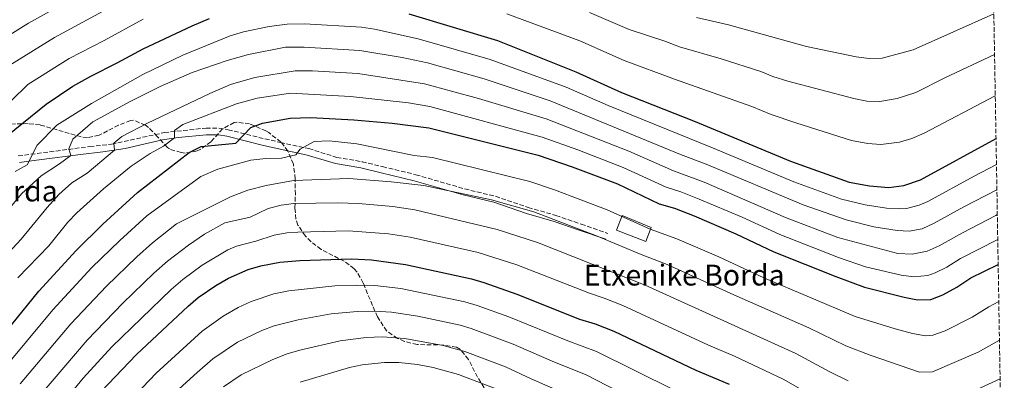
# Model space of a CAD drawing. Units: metres. Extents: x 613580 to 617010, y 4771019 to 4773389.
# Drawn here: x 616604 to 616982, y 4772782 to 4772921 of the extents above; entities that cross this region are included whole.
import ezdxf

# ---------------------------------------------------------------- set-up
doc = ezdxf.new("R2010")
doc.units = ezdxf.units.M
doc.header["$MEASUREMENT"] = 0
doc.linetypes.add('DGN Style 3', pattern=[2.435891, 1.739922, -0.695969])
for name, color, linetype, lineweight in [('Camino', 7, 'DGN Style 3', 0), ('Caseta-cabaña', 1, 'Continuous', 0), ('Curva de nivel directora', 30, 'Continuous', 30), ('Curva de nivel intermedia', 30, 'Continuous', 0), ('Margen derecho', 7, 'Continuous', 0), ('Texto de Borda', 7, 'Continuous', 0), ('Zona arbolada', 92, 'DGN Style 3', 0)]:
    doc.layers.add(name, color=color, linetype=linetype, lineweight=lineweight)
doc.styles.add('Style-Arial', font='arial.ttf')

msp = doc.modelspace()

# ---------------------------------------------------------------- linework, layer by layer
at = {"layer": 'Camino', "color": 7, "linetype": 'DGN Style 3', "lineweight": 0}
msp.add_polyline3d([(616603.36, 4772868.38, 778.19), (616630.84, 4772871.98, 787.53), (616635.64, 4772872.49, 788.88), (616639.24, 4772872.94, 789.79), (616659.48, 4772877.34, 794.23), (616675.52, 4772879.1, 797.24), (616680.46, 4772879.06, 798.13), (616683.96, 4772878.46, 798.77), (616698.12, 4772874.94, 801.4), (616704.04, 4772873.58, 802.55), (616714.92, 4772871.18, 805.73), (616725.73, 4772867.83, 807.2), (616735.45, 4772866.17, 807.47), (616743.28, 4772864.28, 807.83), (616756.08, 4772861.19, 808.29), (616774.81, 4772855.74, 809.13), (616786.67, 4772852.89, 809.2), (616799.23, 4772848.62, 809.52), (616809.9, 4772845.53, 809.2), (616819.62, 4772842.21, 809.03), (616829.82, 4772838.66, 808.79)], dxfattribs=at)
at = {"layer": 'Caseta-cabaña', "color": 1, "linetype": 'Continuous', "lineweight": 0}
msp.add_polyline3d([(616846.46, 4772840.92, 804.64), (616844.46, 4772835.59, 807.38), (616833.09, 4772839.95, 807.61), (616835.29, 4772845.47, 804.84)], close=True, dxfattribs=at)
msp.add_polyline3d([(616835.29, 4772845.47, 804.84), (616833.09, 4772839.95, 807.61), (616844.46, 4772835.59, 807.38), (616846.46, 4772840.92, 804.64), (616835.29, 4772845.47, 804.84)], dxfattribs=at)
at = {"layer": 'Curva de nivel directora', "color": 30, "linetype": 'Continuous', "lineweight": 30, "flags": 128}
for points, elevation in [([(616753.32, 4772922.94), (616787.4, 4772912.75), (616817.56, 4772900.7), (616835.04, 4772892.7), (616863.32, 4772881.58), (616899.92, 4772866.38), (616922.56, 4772858.3), (616930.36, 4772856.86), (616937.72, 4772856.3), (616943.44, 4772857.02), (616949.92, 4772859.18), (616978.89, 4772875.04)], 775), ([(616599.36, 4772876.3), (616614.04, 4772888.3), (616624.31, 4772895.12), (616631.21, 4772899.05), (616641.36, 4772904.06), (616651.29, 4772909.46), (616670.12, 4772918.38), (616676.84, 4772921.1)], 775), ([(616600.92, 4772803.66), (616611.29, 4772816.45), (616625.6, 4772832.14), (616635.84, 4772842.22), (616649.14, 4772854.38), (616669.08, 4772869.74), (616673.58, 4772872), (616686.92, 4772873.26), (616692.76, 4772879.26), (616697.24, 4772880.94), (616707.79, 4772882.86), (616715.68, 4772883.1), (616732.28, 4772882.22), (616747.04, 4772880.94), (616761.08, 4772879.18), (616803.08, 4772868.65), (616816.17, 4772864.26), (616833.56, 4772857.63), (616849.48, 4772850.06), (616855.4, 4772848.3), (616863, 4772845.34), (616878.96, 4772838.54), (616893.6, 4772831.58), (616917.32, 4772822.14), (616928.36, 4772818.06), (616943.6, 4772814.14), (616948.8, 4772813.18), (616953.8, 4772813.32), (616958.51, 4772815.11), (616963.88, 4772818.06), (616969.28, 4772821.58), (616979.72, 4772826.78)], 800), ([(616635.2, 4772777.98), (616648.76, 4772792.14), (616668.6, 4772810.78), (616672.42, 4772814), (616679.26, 4772818.71), (616684.1, 4772821.5), (616691.72, 4772824.78), (616696.51, 4772826.22), (616703.85, 4772827.61), (616711.47, 4772828.27), (616731.4, 4772828.86), (616739, 4772828.46), (616752.14, 4772826.71), (616777.4, 4772821.18), (616782.21, 4772819.81), (616794.83, 4772815.32), (616818.96, 4772805.74), (616824.92, 4772803.98), (616832.16, 4772801.18), (616863.64, 4772786.14), (616876.44, 4772780.78)], 825)]:
    msp.add_lwpolyline(points, dxfattribs=dict(at, elevation=elevation))
at = {"layer": 'Curva de nivel intermedia', "color": 30, "linetype": 'Continuous', "lineweight": 0, "flags": 128}
for points, elevation in [([(616630.67, 4772932.42), (616607.32, 4772919.35), (616593.25, 4772910.62)], 760), ([(616635.7, 4772923.76), (616617.3, 4772913.8), (616600.18, 4772903.18)], 765), ([(616978.61, 4772891.41), (616951.24, 4772877.08), (616946.61, 4772875.13), (616941.79, 4772873.63), (616934.65, 4772872.77), (616929.66, 4772873.19), (616923.42, 4772874.34), (616901.97, 4772881.03), (616892.56, 4772884.29), (616885.17, 4772887.36), (616855.46, 4772897.8), (616836.02, 4772905.04), (616819, 4772912.53), (616791.07, 4772922.94)], 770), ([(616978.34, 4772907.33), (616959.28, 4772898.38), (616948.1, 4772892.67), (616940.91, 4772890.39), (616934.24, 4772889.25), (616929.23, 4772889.47), (616924.27, 4772890.39), (616898.9, 4772897.11), (616893.16, 4772898.84), (616888.56, 4772900.82), (616873.38, 4772905.67), (616857.28, 4772910.22), (616851.69, 4772912.41), (616838.02, 4772916.91), (616822.71, 4772923.38)], 765), ([(616978.07, 4772922.91), (616947.14, 4772909.14), (616935.12, 4772905.92), (616930.12, 4772905.77), (616925.13, 4772906.44), (616906.06, 4772910.35), (616876.1, 4772918.67), (616863.91, 4772921.46)], 760), ([(616651.33, 4772920.94), (616636.37, 4772912.65), (616622.96, 4772905.73), (616607.11, 4772895.74), (616600.8, 4772889.66)], 770), ([(616979.06, 4772865.08), (616970.52, 4772860.66), (616952.71, 4772850.95), (616949.38, 4772849.43), (616944.51, 4772848.25), (616941.82, 4772848.09), (616936.82, 4772848.4), (616928.69, 4772849.56), (616919.56, 4772851.84), (616901.27, 4772858.5), (616870.06, 4772871.5), (616829.89, 4772887.72), (616813.78, 4772894.73), (616784.61, 4772905.45), (616756.93, 4772913.39), (616740.19, 4772917.04), (616735.26, 4772917.8), (616713.28, 4772919.07), (616706.6, 4772918.9), (616699.74, 4772918.08), (616689.94, 4772916.07), (616684.71, 4772914.45), (616666.59, 4772907.1), (616651.28, 4772899.61), (616631.52, 4772888.54), (616618.2, 4772880.14), (616610.6, 4772872.54), (616606.76, 4772864.94), (616602.16, 4772862.46)], 780), ([(616979.23, 4772855.4), (616966.49, 4772848.84), (616955.11, 4772842.52), (616950.47, 4772840.44), (616945.58, 4772839.48), (616940.88, 4772839.72), (616931.91, 4772841.22), (616921.3, 4772843.83), (616904.89, 4772849.66), (616867.57, 4772865.26), (616857.78, 4772868.97), (616807.6, 4772889.54), (616782.37, 4772897.97), (616760.6, 4772904.12), (616750.81, 4772906.14), (616734.51, 4772908.91), (616713.15, 4772910.08), (616706.04, 4772910.14), (616691.76, 4772907.34), (616683.6, 4772905.02), (616670.12, 4772900.46), (616657.88, 4772895.02), (616646.32, 4772889.26), (616631.96, 4772881.5), (616624.4, 4772874.78), (616622.84, 4772871.1), (616623.58, 4772868.49), (616619.24, 4772865.34), (616612.12, 4772860.7), (616604.56, 4772853.82), (616595.96, 4772843.5)], 785), ([(616979.39, 4772845.85), (616978.85, 4772845.59), (616965.97, 4772838.91), (616957.08, 4772833.86), (616952.48, 4772831.87), (616946.66, 4772830.71), (616941.25, 4772831), (616918.18, 4772837.05), (616898.01, 4772844.82), (616866.82, 4772858.3), (616855.02, 4772862.66), (616837.87, 4772870.19), (616806.09, 4772882.58), (616780.12, 4772890.48), (616759.42, 4772896.1), (616733.77, 4772900.01), (616716.41, 4772901.02), (616709.7, 4772901.06), (616694.2, 4772898.54), (616684.84, 4772895.82), (616676.96, 4772892.38), (616653, 4772881.02), (616643.16, 4772875.82), (616640.08, 4772873.26), (616640.29, 4772870.6), (616629.88, 4772861.82), (616623.92, 4772858.06), (616618.92, 4772853.58), (616614.44, 4772848.62), (616604.44, 4772836.46), (616592.91, 4772824.18)], 790), ([(616979.56, 4772836.29), (616965.27, 4772829.02), (616960.02, 4772825.65), (616955.5, 4772823.49), (616952.66, 4772822.56), (616947.39, 4772821.95), (616942.42, 4772822.57), (616928.76, 4772825.82), (616918.37, 4772829.37), (616895.81, 4772838.2), (616881.37, 4772844.84), (616864.91, 4772851.82), (616857.91, 4772854.57), (616852.25, 4772856.36), (616835.72, 4772863.91), (616818.3, 4772870.7), (616804.59, 4772875.61), (616761.44, 4772887.36), (616753.27, 4772888.76), (616731.02, 4772891.23), (616707.92, 4772892.54), (616695.12, 4772890.54), (616687.2, 4772888.38), (616666.56, 4772880.46), (616663.4, 4772878.14), (616663.42, 4772875.3), (616659.12, 4772872.14), (616654.04, 4772869.26), (616646.76, 4772864.46), (616636.06, 4772855.78), (616625.83, 4772846.6), (616622.36, 4772842.99), (616615.11, 4772833.91), (616603.27, 4772821.64)], 795), ([(616596.35, 4772785.06), (616616.68, 4772809.32), (616631.69, 4772825.51), (616642.39, 4772835.93), (616652.7, 4772845.4), (616673.48, 4772860.46), (616680, 4772863.34), (616692.68, 4772866.78), (616698.48, 4772867.42), (616704.44, 4772867.58), (616710, 4772868.86), (616711.6, 4772870.94), (616717.08, 4772873.9), (616722.76, 4772874.22), (616733.44, 4772873.02), (616755.44, 4772868.54), (616762.44, 4772867.74), (616799.85, 4772858.54), (616809.35, 4772855.43), (616829.53, 4772847.69), (616846.02, 4772840.28), (616856.31, 4772836.62), (616872.4, 4772829.69), (616889.7, 4772821.62), (616924.78, 4772806.76), (616940.2, 4772801.98), (616946.79, 4772800.21), (616951.79, 4772799.33), (616954.62, 4772799.59), (616959.31, 4772801.27), (616969.78, 4772806.49), (616976.13, 4772810.44), (616979.97, 4772812.53)], 805), ([(616604.12, 4772780.92), (616623.62, 4772803.95), (616637.26, 4772818.36), (616648.94, 4772829.64), (616654.9, 4772834.98), (616664.12, 4772842.3), (616684.84, 4772852.7), (616691.6, 4772855.26), (616698.56, 4772857.02), (616709.12, 4772858.94), (616730.4, 4772859.74), (616746.56, 4772858.46), (616759.16, 4772857.1), (616785.07, 4772851.6), (616801.38, 4772846.93), (616825.5, 4772837.75), (616842.55, 4772830.5), (616852.54, 4772826.7), (616878.2, 4772815.03), (616906.97, 4772802.47), (616921.2, 4772795.47), (616930.55, 4772791.93), (616949.48, 4772785.43), (616954.5, 4772785.54), (616972.04, 4772793.03), (616980.22, 4772797.72)], 810), ([(616611.92, 4772776.75), (616629.79, 4772797.7), (616643.52, 4772811.9), (616655.5, 4772823.35), (616660.74, 4772827.98), (616668.8, 4772834.2), (616674.87, 4772838.31), (616682.66, 4772842.76), (616692.43, 4772844.95), (616699.42, 4772848.27), (616704.31, 4772849.43), (616709.26, 4772850.07), (616726.15, 4772850.37), (616734.1, 4772850.13), (616747.21, 4772848.99), (616755.71, 4772847.69), (616787.35, 4772840.19), (616802.84, 4772835.1), (616844.16, 4772818.73), (616902.05, 4772792.57), (616915.1, 4772785.47), (616922.16, 4772782.07)], 815), ([(616619.74, 4772772.57), (616628.34, 4772783.11), (616639.37, 4772795.1), (616662.05, 4772817.07), (616666.58, 4772820.99), (616674.03, 4772826.46), (616683.86, 4772832.34), (616687.19, 4772833.77), (616694.59, 4772835.63), (616701.64, 4772837.94), (616706.57, 4772838.85), (616710.73, 4772839.19), (616730.25, 4772839.6), (616745.6, 4772838.48), (616753.93, 4772837.2), (616779.96, 4772831.32), (616794.9, 4772826.65), (616822.78, 4772815.68), (616828.45, 4772813.85), (616835.62, 4772810.95), (616868.49, 4772795.77), (616878.51, 4772791.51), (616897.14, 4772782.68), (616918.48, 4772770.58)], 820), ([(616855.16, 4772778.65), (616825.42, 4772793.39), (616814.39, 4772797.37), (616791.85, 4772806.67), (616779.67, 4772811.03), (616774.86, 4772812.42), (616750.33, 4772817.57), (616740.38, 4772818.62), (616733.31, 4772818.83), (616724.98, 4772818.54), (616707.35, 4772816.57), (616701.51, 4772815.43), (616692.79, 4772812.49), (616687.83, 4772810.2), (616682.08, 4772806.95), (616673.99, 4772801.08), (616656.36, 4772785), (616640.37, 4772768.26)], 830), ([(616851.12, 4772769.13), (616821.21, 4772784.49), (616809.29, 4772789.23), (616793.51, 4772796.16), (616777.34, 4772802.17), (616773.15, 4772803.44), (616756.89, 4772806.93), (616746.76, 4772808.47), (616740.22, 4772808.84), (616733.48, 4772808.72), (616723.53, 4772807.79), (616710.86, 4772805.53), (616701.69, 4772803.18), (616696.95, 4772801.36), (616687.63, 4772796.9), (616678.16, 4772790.46), (616672.04, 4772785.32), (616663.75, 4772777.66)], 835), ([(616682.2, 4772779.8), (616688.96, 4772784.42), (616701.12, 4772790.22), (616706.67, 4772792.38), (616711.47, 4772793.8), (616727.06, 4772797.48), (616736.98, 4772798.75), (616743.15, 4772798.95), (616751.89, 4772798.38), (616766.58, 4772795.66), (616774.91, 4772793.35), (616790.51, 4772787.45), (616800.33, 4772782.81), (616816.98, 4772775.57)], 840), ([(616711.65, 4772781.58), (616730.59, 4772787.17), (616735.47, 4772788.23), (616744.03, 4772789.1), (616749.54, 4772789.09), (616756.76, 4772788.3), (616762.72, 4772787.22), (616772.47, 4772784.53), (616787.5, 4772778.74)], 845), ([(616962.31, 4772774.54), (616980.47, 4772782.82)], 815)]:
    msp.add_lwpolyline(points, dxfattribs=dict(at, elevation=elevation))
at = {"layer": 'Margen derecho', "color": 7, "linetype": 'Continuous', "lineweight": 0}
msp.add_polyline3d([(616603.81, 4772865.83, 779.09), (616608.51, 4772866.51, 780.63), (616627.22, 4772868.96, 786.09), (616635.92, 4772869.92, 788.77), (616644.47, 4772871.26, 791.04), (616658.78, 4772874.59, 794.08), (616664.75, 4772875.5, 795.27), (616675.65, 4772876.51, 797.45), (616680.23, 4772876.48, 798.35), (616683.43, 4772875.93, 798.99), (616697.52, 4772872.43, 801.54), (616703.47, 4772871.06, 802.68), (616714.36, 4772868.66, 806.75), (616725.25, 4772865.49, 807.97), (616734.97, 4772863.83, 808.35), (616742.72, 4772861.95, 808.82), (616755.47, 4772858.88, 809.37), (616774.2, 4772853.42, 810.24), (616786, 4772850.59, 810.34), (616798.51, 4772846.34, 810.66), (616809.18, 4772843.25, 810.31), (616818.84, 4772839.95, 810.15), (616829.03, 4772836.4, 809.93)], dxfattribs=at)
at = {"layer": 'Zona arbolada', "color": 92, "linetype": 'DGN Style 3', "lineweight": 0}
for points in [[(616972.31, 4773258.78, 598.3), (616982.08, 4772689.26, 859.03)], [(616782.36, 4772779.42, 844.3), (616779.75, 4772783.47, 842.96), (616776.28, 4772790.3, 841.84), (616773.19, 4772794.11, 840.57), (616771.68, 4772794.94, 840.16), (616766.85, 4772795.8, 839.15), (616756.56, 4772795.98, 837.88), (616751.76, 4772797.19, 837.6), (616749.04, 4772798.38, 837.52), (616744.89, 4772801.15, 837.63), (616741.36, 4772806.62, 837.28), (616739.39, 4772811, 835.93), (616735.88, 4772819.58, 832.72), (616733.5, 4772823.82, 831.8), (616732.4, 4772825.1, 831.4), (616728.58, 4772827.97, 829.78), (616719.68, 4772832.54, 826.06), (616715.82, 4772835.42, 824.99), (616713.68, 4772837.58, 824.44), (616710.81, 4772841.83, 823.31), (616710, 4772844.14, 822.58), (616709.64, 4772848.46, 818.74), (616709.8, 4772853.58, 816.58), (616709.76, 4772859.58, 813.46), (616709.04, 4772865.26, 811.36), (616706.96, 4772870.22, 809.14), (616704.26, 4772873.73, 806.82), (616699.58, 4772877.35, 804.67), (616698.52, 4772877.98, 804.46), (616692.24, 4772880.7, 803.62), (616687.27, 4772881.36, 803.07), (616686.24, 4772881.18, 802.96), (616681.88, 4772878.8, 802.45), (616677.36, 4772873.82, 802.3), (616673.29, 4772870.89, 802.29), (616672.12, 4772870.3, 802.12), (616667.47, 4772869.5, 800.38), (616665.88, 4772869.66, 799.72), (616661.4, 4772871.05, 797.97), (616660.72, 4772871.58, 797.68), (616656.76, 4772875.9, 797.2), (616653.39, 4772879.28, 796.07), (616652.2, 4772880.22, 795.7), (616647.64, 4772882.11, 794.21), (616646.52, 4772881.98, 793.9), (616641.92, 4772880.23, 793.15), (616634.4, 4772876.3, 791.26), (616629.91, 4772875.4, 789.08), (616627.6, 4772875.74, 788.08), (616622.96, 4772877.02, 786.71), (616611.76, 4772880.3, 784.12), (616607.16, 4772880.82, 782.24), (616597.24, 4772880.54, 777.28)], [(616782.36, 4772779.42, 844.3), (616779.75, 4772783.47, 842.96), (616776.28, 4772790.3, 841.84), (616773.19, 4772794.11, 840.57), (616771.68, 4772794.94, 840.16), (616766.85, 4772795.8, 839.15), (616756.56, 4772795.98, 837.88), (616751.76, 4772797.19, 837.6), (616749.04, 4772798.38, 837.52), (616744.89, 4772801.15, 837.63), (616741.36, 4772806.62, 837.28), (616739.39, 4772811, 835.93), (616735.88, 4772819.58, 832.72), (616733.5, 4772823.82, 831.8), (616732.4, 4772825.1, 831.4), (616728.58, 4772827.97, 829.78), (616719.68, 4772832.54, 826.06), (616715.82, 4772835.42, 824.99), (616713.68, 4772837.58, 824.44), (616710.81, 4772841.83, 823.31), (616710, 4772844.14, 822.58), (616709.64, 4772848.46, 818.74), (616709.8, 4772853.58, 816.58), (616709.76, 4772859.58, 813.46), (616709.04, 4772865.26, 811.36), (616706.96, 4772870.22, 809.14), (616704.26, 4772873.73, 806.82), (616699.58, 4772877.35, 804.67), (616698.52, 4772877.98, 804.46), (616692.24, 4772880.7, 803.62), (616687.27, 4772881.36, 803.07), (616686.24, 4772881.18, 802.96), (616681.88, 4772878.8, 802.45), (616677.36, 4772873.82, 802.3), (616673.29, 4772870.89, 802.29), (616672.12, 4772870.3, 802.12), (616667.47, 4772869.5, 800.38), (616665.88, 4772869.66, 799.72), (616661.4, 4772871.05, 797.97), (616660.72, 4772871.58, 797.68), (616656.76, 4772875.9, 797.2), (616653.39, 4772879.28, 796.07), (616652.2, 4772880.22, 795.7), (616647.64, 4772882.11, 794.21), (616646.52, 4772881.98, 793.9), (616641.92, 4772880.23, 793.15), (616634.4, 4772876.3, 791.26), (616629.91, 4772875.4, 789.08), (616627.6, 4772875.74, 788.08), (616622.96, 4772877.02, 786.71), (616611.76, 4772880.3, 784.12), (616607.16, 4772880.82, 782.24), (616597.24, 4772880.54, 777.28)]]:
    msp.add_polyline3d(points, dxfattribs=at)

# ---------------------------------------------------------------- texts
at = {"layer": 'Texto de Borda', "color": 7, "linetype": 'Continuous', "lineweight": 0, "style": 'Style-Arial'}
for s, p in [('Maritoneko Borda', (616526.86, 4772850.91, 757.3)), ('Etxenike Borda', (616820.6, 4772818.66, 819.08))]:
    msp.add_text(s, height=8, dxfattribs=at).set_placement(p)

doc.saveas('drawing.dxf')
